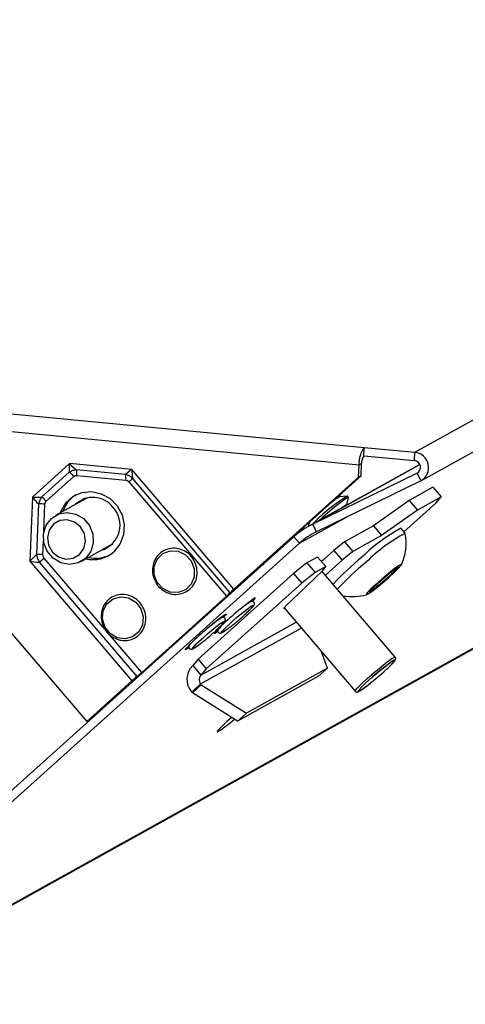
# Model space of a CAD drawing. Units: inches. Extents: x 112 to 581, y -226 to 33.
# Drawn here: x 127 to 128, y -141 to -140 of the extents above; entities that cross this region are included whole.
import ezdxf

# ---------------------------------------------------------------- set-up
doc = ezdxf.new("R2010")
doc.units = ezdxf.units.IN
doc.header["$MEASUREMENT"] = 0

msp = doc.modelspace()

# ---------------------------------------------------------------- linework, layer by layer
at = {"color": 7, "linetype": 'Continuous', "lineweight": 25}
for p, q in [((127.56959, -140.57674), (133.21388, -137.44343)), ((127.57598, -140.60328), (133.22027, -137.46997)), ((127.07124, -141.06911), (132.38241, -138.12073)), ((132.38473, -138.11907), (127.07356, -141.06746)), ((127.08045, -140.53007), (127.5219, -140.57219)), ((127.0819, -140.54708), (127.51709, -140.5886)), ((127.52159, -140.58005), (127.5219, -140.57219)), ((127.5219, -140.57219), (127.56959, -140.57674)), ((127.52159, -140.58005), (127.56928, -140.5846)), ((127.56928, -140.5846), (127.56959, -140.57674)), ((127.24413, -140.58745), (127.20909, -140.61892)), ((127.30281, -140.59305), (127.24413, -140.58745)), ((127.29699, -140.59775), (127.25071, -140.59333)), ((127.39903, -140.70581), (127.30281, -140.59305)), ((127.5744, -140.58825), (127.46978, -140.64632)), ((127.51664, -140.60017), (127.51709, -140.5886)), ((127.51947, -140.58727), (127.51709, -140.5886)), ((127.51902, -140.59885), (127.51947, -140.58727)), ((127.24388, -140.59556), (127.21795, -140.61884)), ((127.22226, -140.62286), (127.24818, -140.59957)), ((127.25108, -140.59863), (127.29737, -140.60304)), ((127.39561, -140.70908), (127.3036, -140.60126)), ((127.39903, -140.70581), (127.51664, -140.60017)), ((127.40141, -140.70448), (127.51902, -140.59885)), ((127.57184, -140.59643), (127.47339, -140.64444)), ((127.51902, -140.59885), (127.51664, -140.60017)), ((127.57184, -140.59643), (127.57539, -140.60359)), ((127.30018, -140.60453), (127.39219, -140.71236)), ((127.57539, -140.60359), (127.47694, -140.65161)), ((127.58678, -140.60968), (127.56429, -140.62216)), ((127.58678, -140.60968), (127.59455, -140.61878)), ((127.20909, -140.61892), (127.20674, -140.67934)), ((127.25852, -140.62097), (127.23106, -140.63622)), ((127.25697, -140.62183), (127.25889, -140.62025)), ((127.26091, -140.61983), (127.25852, -140.62097)), ((127.26035, -140.61996), (127.26019, -140.62004)), ((127.50596, -140.61806), (127.49879, -140.61877)), ((127.49904, -140.61875), (127.49971, -140.6162)), ((127.50551, -140.62633), (127.50728, -140.6196)), ((127.50726, -140.61938), (127.50618, -140.61811)), ((127.59455, -140.61878), (127.57206, -140.63127)), ((127.58951, -140.62459), (127.59455, -140.61878)), ((127.2149, -140.62549), (127.21305, -140.67315)), ((127.50585, -140.6263), (127.50527, -140.62636)), ((127.56429, -140.62216), (127.5306, -140.6462)), ((127.55938, -140.65165), (127.58951, -140.62459)), ((127.56429, -140.62216), (127.57206, -140.63127)), ((127.57206, -140.63127), (127.53837, -140.6553)), ((127.46996, -140.64337), (127.46908, -140.64671)), ((127.4691, -140.64369), (127.4699, -140.64361)), ((127.47694, -140.65161), (127.47339, -140.64444)), ((127.5306, -140.6462), (127.50339, -140.6613)), ((127.5306, -140.6462), (127.53837, -140.6553)), ((127.56057, -140.65304), (127.55656, -140.64834)), ((126.97197, -141.09085), (127.45573, -140.65635)), ((127.45496, -140.65703), (127.45465, -140.65666)), ((127.4609, -140.66242), (127.45573, -140.65635)), ((127.53837, -140.6553), (127.51116, -140.67041)), ((126.97715, -141.09692), (127.4609, -140.66242)), ((127.25513, -140.67958), (127.2826, -140.66433)), ((127.28093, -140.66602), (127.27756, -140.66713)), ((127.28223, -140.66536), (127.28032, -140.66583)), ((127.2844, -140.66372), (127.28298, -140.66405)), ((127.28342, -140.66385), (127.28427, -140.66341)), ((127.28427, -140.66341), (127.28442, -140.66332)), ((127.50339, -140.6613), (127.4934, -140.66926)), ((127.50339, -140.6613), (127.51116, -140.67041)), ((127.43821, -140.67208), (127.43633, -140.67312)), ((127.44232, -140.66774), (127.4426, -140.66814)), ((127.47793, -140.67544), (127.46791, -140.681)), ((127.47793, -140.67544), (127.4857, -140.68454)), ((127.4934, -140.66926), (127.48166, -140.6798)), ((127.4934, -140.66926), (127.50117, -140.67836)), ((127.51116, -140.67041), (127.50117, -140.67836)), ((127.20674, -140.67934), (127.30296, -140.7921)), ((127.21556, -140.68033), (127.30757, -140.78816)), ((127.46791, -140.681), (127.45542, -140.69094)), ((127.46791, -140.681), (127.47568, -140.69011)), ((127.4857, -140.68454), (127.47568, -140.69011)), ((127.48131, -140.67939), (127.48341, -140.67823)), ((127.48268, -140.68854), (127.4857, -140.68454)), ((127.50117, -140.67836), (127.48532, -140.6926)), ((127.54599, -140.69047), (127.55406, -140.68501)), ((127.55406, -140.68501), (127.54848, -140.69128)), ((127.45542, -140.69094), (127.36535, -140.77184)), ((127.45358, -140.71596), (127.48268, -140.68854)), ((127.45542, -140.69094), (127.46319, -140.70005)), ((127.47568, -140.69011), (127.46319, -140.70005)), ((127.55115, -140.76975), (127.48222, -140.68897)), ((127.53233, -140.70219), (127.54599, -140.69047)), ((127.54848, -140.69128), (127.53483, -140.703)), ((127.54713, -140.68969), (127.54848, -140.69128)), ((127.46319, -140.70005), (127.37312, -140.78095)), ((127.40173, -140.70484), (127.40115, -140.70473)), ((127.52676, -140.70846), (127.53233, -140.70219)), ((127.53483, -140.703), (127.52676, -140.70846)), ((127.53338, -140.7013), (127.53483, -140.703)), ((127.39219, -140.71236), (127.31218, -140.78422)), ((127.39457, -140.71104), (127.31457, -140.7829)), ((127.44644, -140.72345), (127.51342, -140.80194)), ((127.18298, -140.73976), (127.26032, -140.83039)), ((127.39585, -140.73768), (127.39813, -140.73564)), ((127.36844, -140.7529), (127.37072, -140.75086)), ((127.48745, -140.78007), (127.48163, -140.7647)), ((127.36535, -140.77184), (127.3603, -140.77765)), ((127.3603, -140.77765), (127.36807, -140.78675)), ((127.36535, -140.77184), (127.37312, -140.78095)), ((127.31405, -140.78359), (127.31382, -140.78356)), ((127.37312, -140.78095), (127.36807, -140.78675)), ((127.47903, -140.78763), (127.40252, -140.83011)), ((127.48745, -140.78007), (127.41094, -140.82255)), ((127.47903, -140.78763), (127.48745, -140.78007)), ((127.26032, -140.83039), (127.30296, -140.7921)), ((127.2627, -140.82907), (127.30534, -140.79077)), ((127.36775, -140.79509), (127.35933, -140.80265)), ((127.35998, -140.80341), (127.3684, -140.79585)), ((127.3684, -140.79585), (127.36775, -140.79509)), ((127.3684, -140.79585), (127.41094, -140.82255)), ((127.35998, -140.80341), (127.35933, -140.80265)), ((127.40252, -140.83011), (127.35998, -140.80341)), ((127.41094, -140.82255), (127.40252, -140.83011)), ((127.2627, -140.82907), (127.26032, -140.83039))]:
    msp.add_line(p, q, dxfattribs=at)
at = {"color": 8, "linetype": 'Continuous', "lineweight": 25}
for p, q in [((127.47339, -140.64444), (127.57444, -140.58835)), ((127.57235, -140.59614), (127.57184, -140.59643)), ((127.21996, -140.65147), (127.22096, -140.62568)), ((127.4609, -140.66242), (127.50519, -140.63783)), ((127.2191, -140.67334), (127.21963, -140.65988)), ((127.27741, -140.74347), (127.22017, -140.67639)), ((127.40276, -140.70327), (127.40307, -140.70364)), ((127.41168, -140.71908), (127.41197, -140.71942)), ((127.36807, -140.78675), (127.4579, -140.73689)), ((127.38427, -140.73429), (127.38456, -140.73464)), ((127.31218, -140.78422), (127.27893, -140.74524)), ((127.36775, -140.79509), (127.46262, -140.74242))]:
    msp.add_line(p, q, dxfattribs=at)
at = {"color": 7, "linetype": 'Continuous', "lineweight": 25, "flags": 128}
for points in [[(127.23548, -140.63376), (127.23593, -140.63253), (127.24058, -140.62453), (127.24737, -140.61842), (127.25572, -140.61476), (127.26486, -140.61386), (127.274, -140.6158), (127.28233, -140.62041), (127.28909, -140.62728), (127.29369, -140.63581), (127.29572, -140.64523), (127.29501, -140.6547), (127.29161, -140.66339), (127.28582, -140.67052), (127.28582, -140.67052)], [(127.25348, -140.62377), (127.25571, -140.62186), (127.25657, -140.62124)], [(127.26019, -140.62004), (127.25944, -140.62048), (127.25937, -140.62052)], [(127.50728, -140.6196), (127.50719, -140.61933), (127.50537, -140.62009), (127.50148, -140.62272), (127.49599, -140.62691), (127.48957, -140.63214), (127.48299, -140.63779), (127.47946, -140.64095)], [(127.50527, -140.62636), (127.5037, -140.62712), (127.50087, -140.62907)], [(127.22704, -140.63908), (127.23395, -140.63487), (127.24197, -140.63344), (127.25013, -140.63496), (127.25744, -140.63925), (127.26301, -140.64578), (127.26619, -140.65378), (127.26657, -140.66227), (127.26413, -140.67024), (127.25915, -140.67672), (127.25223, -140.68093), (127.24421, -140.68236), (127.23605, -140.68084), (127.22875, -140.67656), (127.22317, -140.67002), (127.22, -140.66202), (127.21961, -140.65353), (127.22205, -140.64556), (127.22704, -140.63908)], [(127.25449, -140.64705), (127.24883, -140.64249), (127.24202, -140.64043), (127.23511, -140.64118), (127.22913, -140.64463), (127.22501, -140.65025), (127.22337, -140.65718), (127.22446, -140.66438), (127.22812, -140.67074), (127.23378, -140.6753), (127.24059, -140.67736), (127.2475, -140.6766), (127.25348, -140.67316), (127.2576, -140.66754), (127.25924, -140.6606), (127.25815, -140.65341), (127.25449, -140.64705)], [(127.47071, -140.64224), (127.47055, -140.64245), (127.46996, -140.64337)], [(127.2826, -140.66433), (127.28335, -140.6639), (127.28501, -140.66278)], [(127.36174, -140.68641), (127.36174, -140.69418), (127.35886, -140.70119), (127.35354, -140.7064), (127.34659, -140.70899), (127.33907, -140.70859), (127.33212, -140.70524), (127.32679, -140.69946), (127.32391, -140.69214), (127.32391, -140.68437), (127.32679, -140.67735), (127.33211, -140.67215), (127.33906, -140.66956), (127.34659, -140.66996), (127.35354, -140.67331), (127.35886, -140.67909), (127.36174, -140.68641)], [(127.53866, -140.69617), (127.53279, -140.70134), (127.52796, -140.7059), (127.5248, -140.70921), (127.52376, -140.71084), (127.52496, -140.71057), (127.52825, -140.70842), (127.53318, -140.7047), (127.53908, -140.6999), (127.54517, -140.69468), (127.55061, -140.68973), (127.55468, -140.68573), (127.55681, -140.68321), (127.55674, -140.68252), (127.55445, -140.68375), (127.55027, -140.68674), (127.54476, -140.69107), (127.53866, -140.69617)], [(127.28897, -140.75154), (127.28231, -140.74757), (127.27749, -140.74135), (127.27525, -140.73382), (127.27593, -140.72612), (127.27942, -140.71943), (127.2852, -140.71478), (127.29239, -140.71285), (127.29988, -140.71396), (127.30654, -140.71792), (127.31136, -140.72415), (127.3136, -140.73168), (127.31293, -140.73937), (127.30943, -140.74606), (127.30365, -140.75072), (127.29647, -140.75264), (127.28897, -140.75154)], [(127.40594, -140.72392), (127.40864, -140.7216), (127.41273, -140.71823), (127.41621, -140.71557), (127.41856, -140.71401), (127.41941, -140.7138), (127.41863, -140.71496), (127.41705, -140.71663)], [(127.44703, -140.72414), (127.44638, -140.72436), (127.44643, -140.72346), (127.44894, -140.72053), (127.45358, -140.71596)], [(127.37854, -140.73914), (127.38123, -140.73681), (127.38532, -140.73345), (127.3888, -140.73079), (127.39115, -140.72923), (127.392, -140.72901), (127.39122, -140.73018), (127.38964, -140.73185)], [(127.38404, -140.74562), (127.38372, -140.74585), (127.38138, -140.74741), (127.38053, -140.74762), (127.38131, -140.74646), (127.38359, -140.7441), (127.38573, -140.74208)], [(127.35663, -140.76084), (127.35631, -140.76106), (127.35397, -140.76262), (127.35312, -140.76284), (127.3539, -140.76168), (127.35618, -140.75932), (127.35832, -140.7573)], [(127.52882, -140.79345), (127.53413, -140.78904), (127.54037, -140.78359)], [(127.39701, -140.82665), (127.39259, -140.83053), (127.38762, -140.83514), (127.38433, -140.83855), (127.38321, -140.84022), (127.38443, -140.83991)]]:
    msp.add_lwpolyline(points, dxfattribs=at)
at = {"color": 8, "linetype": 'Continuous', "lineweight": 25, "flags": 128}
for points in [[(127.39813, -140.73564), (127.40166, -140.73258), (127.40761, -140.72765), (127.41279, -140.72365), (127.41641, -140.72118), (127.41792, -140.72062), (127.41708, -140.72206), (127.41405, -140.72526)], [(127.37072, -140.75086), (127.37425, -140.74779), (127.3802, -140.74287), (127.38538, -140.73886), (127.389, -140.73639), (127.39051, -140.73583), (127.38967, -140.73727), (127.38664, -140.74048)], [(127.39246, -140.74369), (127.3923, -140.74381), (127.38868, -140.74628), (127.38717, -140.74684), (127.38801, -140.7454), (127.39105, -140.74219), (127.39585, -140.73768)], [(127.36505, -140.75891), (127.36489, -140.75903), (127.36127, -140.7615), (127.35976, -140.76205), (127.3606, -140.76062), (127.36364, -140.7574), (127.36844, -140.7529)], [(127.51341, -140.80194), (127.51352, -140.80143), (127.51544, -140.79903), (127.51939, -140.79504), (127.52489, -140.78995), (127.53129, -140.78436), (127.53781, -140.77894), (127.54365, -140.77436), (127.54813, -140.77117), (127.5507, -140.76975), (127.55115, -140.76974)], [(127.54037, -140.78359), (127.54569, -140.77866), (127.54937, -140.7749), (127.55092, -140.77282), (127.55013, -140.77271), (127.5471, -140.77458), (127.54225, -140.77817), (127.53622, -140.78301), (127.52984, -140.78843), (127.52396, -140.79371), (127.51938, -140.79813), (127.51672, -140.8011), (127.51634, -140.80221), (127.51828, -140.80132), (127.52229, -140.79854), (127.52782, -140.79425), (127.52882, -140.79345)]]:
    msp.add_lwpolyline(points, dxfattribs=at)
at = {"color": 7, "linetype": 'Continuous', "lineweight": 25}
for centre, radius, start, end in [((127.54168, -140.58689), 0.02465, 143.38217, 183.96098), ((127.53031, -140.58652), 0.01086, 143.37685, 183.9663), ((127.56828, -140.59108), 0.01439, 299.57818, 84.79758), ((127.23033, -140.59744), 0.02079, 356.73815, 11.40545), ((127.56871, -140.59091), 0.00634, 299.57908, 84.79703), ((127.22947, -140.61531), 0.02445, 40.07379, 53.8983), ((127.27661, -140.60186), 0.02079, 356.73815, 11.40545), ((127.26159, -140.56083), 0.0583, 311.43895, 316.09686), ((127.20351, -140.63864), 0.02451, 40.08948, 53.88261), ((127.26589, -140.6419), 0.02959, 122.00314, 161.34741), ((127.26629, -140.64333), 0.02403, 38.39752, 132.97402), ((127.58265, -140.7472), 0.15003, 120.64172, 136.67554), ((127.51777, -140.65531), 0.04117, 117.44892, 131.15278), ((127.21642, -140.67356), 0.04809, 84.58593, 91.81232), ((127.26695, -140.64531), 0.02482, 286.45441, 42.93592), ((127.50705, -140.71346), 0.07679, 116.00438, 131.94689), ((127.63739, -140.79578), 0.16815, 118.7332, 134.36557), ((127.50751, -140.71427), 0.06972, 116.00612, 131.9461), ((127.63467, -140.79218), 0.1575, 118.04052, 134.72588), ((127.51092, -140.66217), 0.05052, 335.78985, 10.26856), ((127.21457, -140.72121), 0.04809, 84.58593, 91.81232), ((127.13679, -140.58342), 0.12488, 309.10477, 311.88803), ((127.26632, -140.64853), 0.02939, 256.67841, 311.56273), ((127.26873, -140.647), 0.0296, 256.73291, 296.06021), ((127.43741, -140.67122), 0.00123, 329.36445, 7.52608), ((127.69742, -140.89226), 0.28017, 129.33834, 136.97978), ((127.70143, -140.89697), 0.28018, 129.33802, 136.9791), ((127.40648, -140.71022), 0.00766, 131.42534, 136.0519), ((127.3536, -140.66865), 0.0583, 311.43895, 316.09686), ((127.32246, -140.62936), 0.10896, 311.4387, 316.0981), ((127.4374, -140.74929), 0.05799, 131.42389, 136.10613), ((127.51092, -140.66217), 0.05052, 259.54421, 285.15843), ((127.56014, -140.91824), 0.24806, 128.59415, 133.42228), ((127.53259, -140.93329), 0.24784, 128.5918, 133.42428), ((127.37277, -140.79065), 0.01801, 133.78352, 221.75992), ((127.38579, -140.88444), 0.12405, 129.09162, 131.89358), ((127.15981, -140.61038), 0.23176, 309.091, 311.89509), ((127.22923, -140.69174), 0.12423, 309.09431, 311.89239), ((127.37223, -140.79109), 0.006, 133.79113, 221.7523), ((127.31611, -140.80278), 0.01613, 129.0872, 131.89671), ((127.30171, -140.71675), 0.14837, 303.88889, 311.27227)]:
    msp.add_arc(centre, radius, start, end, dxfattribs=at)
for centre, major_axis, ratio, start_param, end_param in [((127.24687, -140.58593), (0.00172, 0.01364), 0.185644, 1.706012, 2.377963), ((127.24687, -140.58593), (-0.00975, 0.00987), 0.217955, 1.509961, 2.181912), ((127.30555, -140.59153), (0.01066, 0.00822), 0.035737, 1.803161, 2.475112), ((127.30555, -140.59153), (0, 0.0138), 0.199838, 1.681272, 2.353223), ((127.21183, -140.6174), (0.01356, -0.00009), 0.115926, 4.509587, 5.181538), ((127.21183, -140.6174), (-0.00846, 0.01103), 0.223157, 1.537625, 2.209576), ((127.20948, -140.67782), (0.00955, 0.00952), 0.06513, 1.124411, 1.796362), ((127.20948, -140.67782), (0.01349, -0.00181), 0.139932, 4.52655, 5.198501)]:
    msp.add_ellipse(centre, major_axis=major_axis, ratio=ratio, start_param=start_param, end_param=end_param, dxfattribs=at)
for points, knots in [([(127.25071, -140.59333), (127.25055, -140.59335), (127.2494, -140.59345), (127.24706, -140.59393), (127.24499, -140.59499), (127.24388, -140.59556)], [0, 0, 0, 0, 0.068966, 0.501653, 1, 1, 1, 1]), ([(127.24818, -140.59957), (127.24861, -140.59927), (127.2494, -140.59869), (127.25048, -140.59858), (127.25101, -140.59862), (127.25108, -140.59863)], [0, 0, 0, 0, 0.498099, 0.929117, 1, 1, 1, 1]), ([(127.3036, -140.60126), (127.30347, -140.60114), (127.30254, -140.60032), (127.30046, -140.59889), (127.2982, -140.59815), (127.29699, -140.59775)], [0, 0, 0, 0, 0.068943, 0.501666, 1, 1, 1, 1]), ([(127.29737, -140.60304), (127.29789, -140.60315), (127.29888, -140.60335), (127.29976, -140.60406), (127.30012, -140.60448), (127.30018, -140.60453)], [0, 0, 0, 0, 0.498099, 0.929131, 1, 1, 1, 1]), ([(127.21795, -140.61884), (127.21786, -140.61897), (127.2172, -140.61992), (127.216, -140.62202), (127.21529, -140.62428), (127.2149, -140.62549)], [0, 0, 0, 0, 0.0689926, 0.5016874, 1, 1, 1, 1]), ([(127.25605, -140.62192), (127.25621, -140.62171), (127.257, -140.62069), (127.25819, -140.62017), (127.25913, -140.61975)], [0, 0, 0, 0, 0.202324, 1, 1, 1, 1]), ([(127.22096, -140.62568), (127.22103, -140.62514), (127.22117, -140.62414), (127.22182, -140.62326), (127.2222, -140.62291), (127.22226, -140.62286)], [0, 0, 0, 0, 0.498107, 0.929027, 1, 1, 1, 1]), ([(127.3641, -140.68574), (127.36379, -140.68445), (127.36289, -140.68078), (127.35963, -140.67525), (127.35406, -140.67025), (127.34723, -140.66737), (127.33997, -140.66695), (127.33311, -140.66904), (127.32744, -140.67338), (127.32357, -140.67948), (127.32203, -140.68659), (127.32245, -140.69302), (127.32423, -140.69645), (127.32486, -140.69769)], [0, 0, 0, 0, 0.053453, 0.152451, 0.251905, 0.351383, 0.450703, 0.549711, 0.648416, 0.746974, 0.845616, 0.944531, 1, 1, 1, 1]), ([(127.21305, -140.67315), (127.21308, -140.67331), (127.21332, -140.67453), (127.214, -140.67701), (127.21502, -140.67917), (127.21556, -140.68033)], [0, 0, 0, 0, 0.068961, 0.501658, 1, 1, 1, 1]), ([(127.22017, -140.67639), (127.21985, -140.67593), (127.21926, -140.67508), (127.21909, -140.67396), (127.2191, -140.67341), (127.2191, -140.67334)], [0, 0, 0, 0, 0.498099, 0.929117, 1, 1, 1, 1]), ([(127.32486, -140.69769), (127.32528, -140.6987), (127.32662, -140.70201), (127.33109, -140.70636), (127.33754, -140.70995), (127.34478, -140.71108), (127.35183, -140.70971), (127.35794, -140.70597), (127.36233, -140.70032), (127.36479, -140.69329), (127.36434, -140.68829), (127.3641, -140.68574)], [0, 0, 0, 0, 0.052058, 0.170405, 0.288836, 0.40715, 0.525128, 0.642719, 0.760079, 0.87745, 1, 1, 1, 1]), ([(127.28895, -140.7529), (127.29019, -140.75327), (127.29374, -140.75433), (127.29989, -140.75418), (127.30656, -140.75164), (127.31192, -140.7469), (127.31536, -140.74055), (127.31651, -140.73328), (127.31524, -140.72592), (127.31168, -140.71927), (127.30623, -140.7141), (127.29949, -140.711), (127.29223, -140.71035), (127.2853, -140.71222), (127.27949, -140.71638), (127.27543, -140.72234), (127.27368, -140.72938), (127.27389, -140.73571), (127.2755, -140.73908), (127.27605, -140.74023)], [0, 0, 0, 0, 0.033746, 0.095976, 0.158268, 0.220382, 0.28243, 0.344563, 0.406874, 0.469357, 0.531966, 0.594596, 0.65714, 0.719495, 0.781647, 0.843702, 0.905795, 0.96805, 1, 1, 1, 1]), ([(127.41359, -140.7257), (127.41368, -140.72562), (127.41523, -140.72417), (127.4169, -140.7223), (127.418, -140.72101), (127.41851, -140.71983), (127.4185, -140.71879), (127.41806, -140.7179), (127.41729, -140.71734), (127.41651, -140.71718), (127.41587, -140.71722), (127.41511, -140.71745), (127.4139, -140.71807), (127.41118, -140.71989), (127.40794, -140.72229), (127.40576, -140.72408), (127.40539, -140.72438)], [0, 0, 0, 0, 0.009372, 0.180002, 0.32223, 0.368032, 0.396192, 0.423456, 0.451662, 0.475308, 0.500281, 0.536284, 0.624543, 0.790019, 0.964565, 1, 1, 1, 1]), ([(127.38643, -140.74069), (127.38755, -140.73954), (127.38962, -140.73743), (127.39058, -140.73623), (127.3911, -140.73504), (127.39109, -140.73401), (127.39065, -140.73311), (127.38988, -140.73256), (127.3891, -140.73239), (127.38846, -140.73244), (127.3877, -140.73267), (127.38649, -140.73329), (127.38377, -140.73511), (127.38053, -140.73751), (127.37835, -140.7393), (127.37798, -140.7396)], [0, 0, 0, 0, 0.172235, 0.31581, 0.362046, 0.390485, 0.417996, 0.446485, 0.470335, 0.495567, 0.53191, 0.620983, 0.788049, 0.964229, 1, 1, 1, 1]), ([(127.39259, -140.74353), (127.39457, -140.74205), (127.4004, -140.73772), (127.40754, -140.73165), (127.41239, -140.72676), (127.41386, -140.72528)], [0, 0, 0, 0, 0.264157, 0.776796, 1, 1, 1, 1]), ([(127.27605, -140.74023), (127.27647, -140.74136), (127.27775, -140.74481), (127.28218, -140.74961), (127.28666, -140.75179), (127.28895, -140.7529)], [0, 0, 0, 0, 0.192451, 0.587409, 1, 1, 1, 1]), ([(127.36518, -140.75874), (127.36716, -140.75727), (127.37299, -140.75293), (127.38013, -140.74686), (127.38498, -140.74198), (127.38645, -140.7405)], [0, 0, 0, 0, 0.26416, 0.776804, 1, 1, 1, 1]), ([(127.38969, -140.73804), (127.38877, -140.73892), (127.38648, -140.7411), (127.38495, -140.74299), (127.38419, -140.74394), (127.38396, -140.74523), (127.38422, -140.74619), (127.38487, -140.7469), (127.38566, -140.74723), (127.38635, -140.74726), (127.387, -140.74714), (127.38802, -140.74672), (127.38995, -140.74552), (127.39273, -140.74355), (127.39484, -140.74188), (127.39532, -140.74149)], [0, 0, 0, 0, 0.119657, 0.29805, 0.394895, 0.427522, 0.45607, 0.484119, 0.509958, 0.534417, 0.564202, 0.61866, 0.78076, 0.949077, 1, 1, 1, 1]), ([(127.36228, -140.75326), (127.36136, -140.75413), (127.35907, -140.75632), (127.35754, -140.7582), (127.35678, -140.75916), (127.35655, -140.76045), (127.35681, -140.76141), (127.35746, -140.76212), (127.35825, -140.76244), (127.35894, -140.76248), (127.35959, -140.76235), (127.36061, -140.76194), (127.36254, -140.76073), (127.36532, -140.75877), (127.36743, -140.75709), (127.36791, -140.7567)], [0, 0, 0, 0, 0.119656, 0.298062, 0.394905, 0.427516, 0.456077, 0.484111, 0.509968, 0.534405, 0.564213, 0.618646, 0.780768, 0.949061, 1, 1, 1, 1]), ([(127.52904, -140.78917), (127.52988, -140.78842), (127.53252, -140.78607), (127.53736, -140.78205), (127.54269, -140.77778), (127.54692, -140.77469), (127.54902, -140.77328), (127.54991, -140.77293), (127.54978, -140.77296), (127.54977, -140.77296)], [0, 0, 0, 0, 0.09588, 0.302712, 0.50949, 0.715438, 0.89466, 0.99024, 1, 1, 1, 1]), ([(127.54041, -140.78356), (127.54131, -140.78275), (127.54395, -140.78036), (127.54761, -140.77685), (127.55015, -140.77412), (127.55114, -140.77279), (127.55161, -140.7719), (127.5517, -140.77089), (127.55148, -140.77005), (127.55114, -140.76979), (127.55107, -140.76974)], [0, 0, 0, 0, 0.133784, 0.392022, 0.652938, 0.814131, 0.897008, 0.94441, 0.988227, 1, 1, 1, 1]), ([(127.51341, -140.80186), (127.51347, -140.80195), (127.51369, -140.80232), (127.5144, -140.80263), (127.51515, -140.80273), (127.51585, -140.80261), (127.51689, -140.80221), (127.51876, -140.80111), (127.52263, -140.79833), (127.52625, -140.79557), (127.5285, -140.7937), (127.52882, -140.79344)], [0, 0, 0, 0, 0.014298, 0.056097, 0.093755, 0.138742, 0.219586, 0.448137, 0.695934, 0.956698, 1, 1, 1, 1])]:
    msp.add_open_spline(points, degree=3, knots=knots, dxfattribs=at)

doc.saveas('drawing.dxf')
